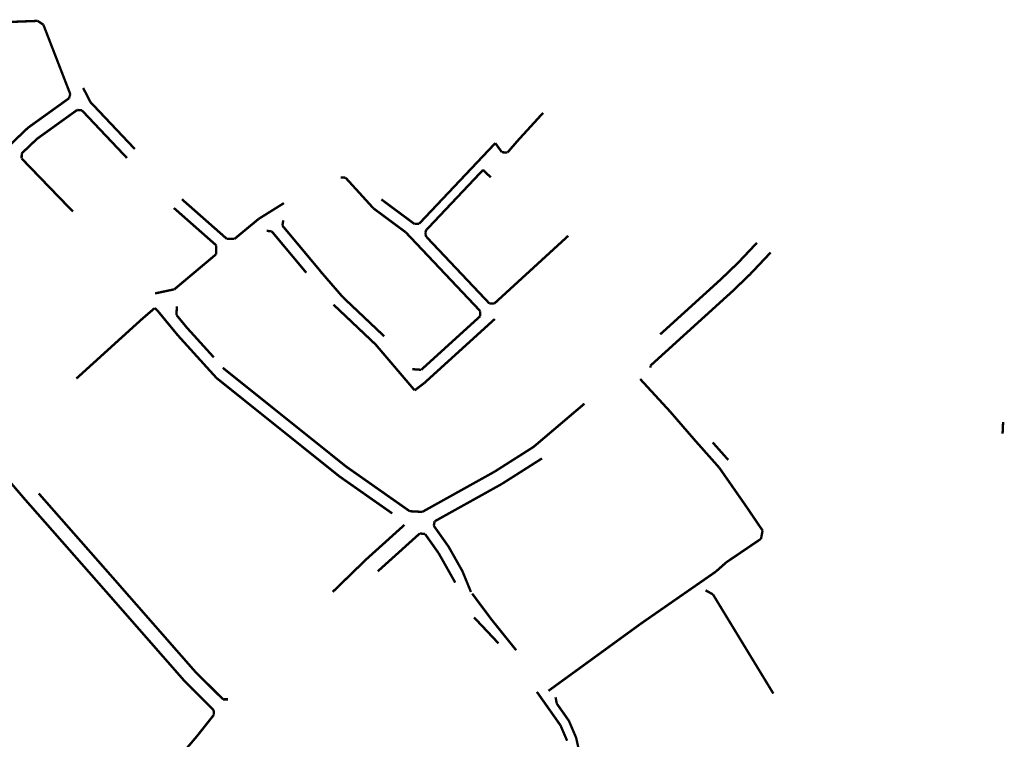
# Model space of a CAD drawing. Extents: x 592799 to 598961, y 197587 to 204136.
# Drawn here: x 594234 to 595063, y 201215 to 201821 of the extents above; entities that cross this region are included whole.
import ezdxf

# ---------------------------------------------------------------- set-up
doc = ezdxf.new("R2010")
doc.units = 0
doc.header["$MEASUREMENT"] = 0
doc.layers.add('_SZAB-SZABVONAL1', color=7, linetype='Continuous', lineweight=0, plot=False)

# ---------------------------------------------------------------- blocks, each defined once
blk = doc.blocks.new('LINE_29', base_point=(594564.322558, 201526.793266))
at = {"color": 1, "linetype": 'Continuous', "const_width": 2}
blk.add_lwpolyline([(594564.322558, 201526.793266), (594571.888072, 201526.265815)], dxfattribs=at)
blk = doc.blocks.new('LINE_30', base_point=(594408.114487, 201636.545493))
at = {"color": 1, "linetype": 'Continuous', "const_width": 2}
blk.add_lwpolyline([(594408.114487, 201636.545493), (594414.606578, 201636.443518)], dxfattribs=at)
blk = doc.blocks.new('LINE_31', base_point=(594414.606578, 201636.443518))
at = {"color": 1, "linetype": 'Continuous', "const_width": 2}
blk.add_lwpolyline([(594414.606578, 201636.443518), (594434.999533, 201653.306923)], dxfattribs=at)
blk = doc.blocks.new('LINE_41', base_point=(594633.511092, 201440.410309))
at = {"color": 1, "linetype": 'Continuous', "const_width": 2}
blk.add_lwpolyline([(594633.511092, 201440.410309), (594572.811538, 201406.64483)], dxfattribs=at)
blk = doc.blocks.new('LINE_42', base_point=(594562.203472, 201407.199996))
at = {"color": 1, "linetype": 'Continuous', "const_width": 2}
blk.add_lwpolyline([(594562.203472, 201407.199996), (594572.811538, 201406.64483)], dxfattribs=at)
blk = doc.blocks.new('LINE_43', base_point=(594562.203472, 201407.199996))
at = {"color": 1, "linetype": 'Continuous', "const_width": 2}
blk.add_lwpolyline([(594562.203472, 201407.199996), (594508.634137, 201444.817853)], dxfattribs=at)
blk = doc.blocks.new('LINE_44', base_point=(594764.970235, 201529.740906))
at = {"color": 1, "linetype": 'Continuous', "const_width": 2}
blk.add_lwpolyline([(594764.970235, 201529.740906), (594764.892127, 201528.009203)], dxfattribs=at)
blk = doc.blocks.new('LINE_46', base_point=(594679.062148, 201255.992824))
at = {"color": 1, "linetype": 'Continuous', "const_width": 2}
blk.add_lwpolyline([(594679.062148, 201255.992824), (594757.187892, 201312.759331)], dxfattribs=at)
blk = doc.blocks.new('LINE_50', base_point=(594633.511092, 201440.410309))
at = {"color": 1, "linetype": 'Continuous', "const_width": 2}
blk.add_lwpolyline([(594633.511092, 201440.410309), (594666.523651, 201461.369778)], dxfattribs=at)
blk = doc.blocks.new('LINE_51', base_point=(594666.523651, 201461.369778))
at = {"color": 1, "linetype": 'Continuous', "const_width": 2}
blk.add_lwpolyline([(594666.523651, 201461.369778), (594709.34425, 201497.720716)], dxfattribs=at)
blk = doc.blocks.new('LINE_64', base_point=(594278.58713, 201659.414079))
at = {"color": 1, "linetype": 'Continuous', "const_width": 2}
blk.add_lwpolyline([(594278.58713, 201659.414079), (594235.3355, 201704.164854)], dxfattribs=at)
blk = doc.blocks.new('LINE_90', base_point=(594347.709724, 201590.553599))
at = {"color": 1, "linetype": 'Continuous', "const_width": 2}
blk.add_lwpolyline([(594347.709724, 201590.553599), (594363.99778, 201594.038648)], dxfattribs=at)
blk = doc.blocks.new('LINE_92', base_point=(594531.601098, 201662.2274))
at = {"color": 1, "linetype": 'Continuous', "const_width": 2}
blk.add_lwpolyline([(594531.601098, 201662.2274), (594508.194397, 201687.95074)], dxfattribs=at)
blk = doc.blocks.new('LINE_93', base_point=(594838.996478, 201616.594568))
at = {"color": 1, "linetype": 'Continuous', "const_width": 2}
blk.add_lwpolyline([(594838.996478, 201616.594568), (594854.657485, 201633.198348)], dxfattribs=at)
blk = doc.blocks.new('LINE_100', base_point=(594833.97868, 201592.344948))
at = {"color": 1, "linetype": 'Continuous', "const_width": 2}
blk.add_lwpolyline([(594833.97868, 201592.344948), (594764.970235, 201529.740906)], dxfattribs=at)
blk = doc.blocks.new('LINE_101', base_point=(594828.911475, 201364.234226))
at = {"color": 1, "linetype": 'Continuous', "const_width": 2}
blk.add_lwpolyline([(594828.911475, 201364.234226), (594858.072261, 201383.972161)], dxfattribs=at)
blk = doc.blocks.new('LINE_102', base_point=(594757.187892, 201312.759331))
at = {"color": 1, "linetype": 'Continuous', "const_width": 2}
blk.add_lwpolyline([(594757.187892, 201312.759331), (594819.990435, 201356.327134)], dxfattribs=at)
blk = doc.blocks.new('LINE_103', base_point=(594858.072261, 201383.972161))
at = {"color": 1, "linetype": 'Continuous', "const_width": 2}
blk.add_lwpolyline([(594858.072261, 201383.972161), (594859.408013, 201390.918788)], dxfattribs=at)
blk = doc.blocks.new('LINE_104', base_point=(594781.634617, 201490.960546))
at = {"color": 1, "linetype": 'Continuous', "const_width": 2}
blk.add_lwpolyline([(594781.634617, 201490.960546), (594756.32, 201518.47)], dxfattribs=at)
blk = doc.blocks.new('LINE_105', base_point=(594811.366781, 201340.608133))
at = {"color": 1, "linetype": 'Continuous', "const_width": 2}
blk.add_lwpolyline([(594811.366781, 201340.608133), (594817.609843, 201337.164935)], dxfattribs=at)
blk = doc.blocks.new('LINE_107', base_point=(594525.715725, 201366.817031))
at = {"color": 1, "linetype": 'Continuous', "const_width": 2}
blk.add_lwpolyline([(594525.715725, 201366.817031), (594557.729851, 201395.661665)], dxfattribs=at)
blk = doc.blocks.new('LINE_108', base_point=(594575.142067, 201387.996841))
at = {"color": 1, "linetype": 'Continuous', "const_width": 2}
blk.add_lwpolyline([(594575.142067, 201387.996841), (594586.546813, 201371.90435)], dxfattribs=at)
blk = doc.blocks.new('LINE_109', base_point=(594833.97868, 201592.344948))
at = {"color": 1, "linetype": 'Continuous', "const_width": 2}
blk.add_lwpolyline([(594833.97868, 201592.344948), (594848.946853, 201606.740311)], dxfattribs=at)
blk = doc.blocks.new('LINE_110', base_point=(594848.946853, 201606.740311))
at = {"color": 1, "linetype": 'Continuous', "const_width": 2}
blk.add_lwpolyline([(594848.946853, 201606.740311), (594866.233917, 201625.068034)], dxfattribs=at)
blk = doc.blocks.new('LINE_111', base_point=(594824.421065, 201602.576934))
at = {"color": 1, "linetype": 'Continuous', "const_width": 2}
blk.add_lwpolyline([(594824.421065, 201602.576934), (594838.996478, 201616.594568)], dxfattribs=at)
blk = doc.blocks.new('LINE_112', base_point=(594773.200032, 201556.109525))
at = {"color": 1, "linetype": 'Continuous', "const_width": 2}
blk.add_lwpolyline([(594773.200032, 201556.109525), (594824.421065, 201602.576934)], dxfattribs=at)
blk = doc.blocks.new('LINE_114', base_point=(594370.374247, 201669.803868))
at = {"color": 1, "linetype": 'Continuous', "const_width": 2}
blk.add_lwpolyline([(594370.374247, 201669.803868), (594408.114487, 201636.545493)], dxfattribs=at)
blk = doc.blocks.new('LINE_120', base_point=(594819.990435, 201356.327134))
at = {"color": 1, "linetype": 'Continuous', "const_width": 2}
blk.add_lwpolyline([(594819.990435, 201356.327134), (594828.911475, 201364.234226)], dxfattribs=at)
blk = doc.blocks.new('LINE_121', base_point=(594686.061375, 201245.26413))
at = {"color": 1, "linetype": 'Continuous', "const_width": 2}
blk.add_lwpolyline([(594686.061375, 201245.26413), (594696.234903, 201230.828719)], dxfattribs=at)
blk = doc.blocks.new('LINE_123', base_point=(594686.061375, 201245.26413))
at = {"color": 1, "linetype": 'Continuous', "const_width": 2}
blk.add_lwpolyline([(594686.061375, 201245.26413), (594685.04, 201250.6)], dxfattribs=at)
blk = doc.blocks.new('LINE_128', base_point=(594653.367937, 201719.3737))
at = {"color": 1, "linetype": 'Continuous', "const_width": 2}
blk.add_lwpolyline([(594653.367937, 201719.3737), (594644.55893, 201709.190049)], dxfattribs=at)
blk = doc.blocks.new('LINE_132', base_point=(594235.42187, 201708.420425))
at = {"color": 1, "linetype": 'Continuous', "const_width": 2}
blk.add_lwpolyline([(594235.42187, 201708.420425), (594235.3355, 201704.164854)], dxfattribs=at)
blk = doc.blocks.new('LINE_134', base_point=(594253.637461, 201816.804511))
at = {"color": 1, "linetype": 'Continuous', "const_width": 2}
blk.add_lwpolyline([(594253.637461, 201816.804511), (594248.784472, 201819.992732)], dxfattribs=at)
blk = doc.blocks.new('LINE_135', base_point=(594248.784472, 201819.992732))
at = {"color": 1, "linetype": 'Continuous', "const_width": 2}
blk.add_lwpolyline([(594248.784472, 201819.992732), (594223.91, 201819.04)], dxfattribs=at)
blk = doc.blocks.new('LINE_137', base_point=(594533.232741, 201547.855398))
at = {"color": 1, "linetype": 'Continuous', "const_width": 2}
blk.add_lwpolyline([(594533.232741, 201547.855398), (594566.370017, 201508.974328)], dxfattribs=at)
blk = doc.blocks.new('LINE_142', base_point=(594363.56, 201662.48))
at = {"color": 1, "linetype": 'Continuous', "const_width": 2}
blk.add_lwpolyline([(594363.56, 201662.48), (594399.195816, 201631.076137)], dxfattribs=at)
blk = doc.blocks.new('LINE_143', base_point=(594399.103883, 201623.494578))
at = {"color": 1, "linetype": 'Continuous', "const_width": 2}
blk.add_lwpolyline([(594399.103883, 201623.494578), (594399.195816, 201631.076137)], dxfattribs=at)
blk = doc.blocks.new('LINE_150', base_point=(594434.999533, 201653.306923))
at = {"color": 1, "linetype": 'Continuous', "const_width": 2}
blk.add_lwpolyline([(594434.999533, 201653.306923), (594456.28, 201666.61)], dxfattribs=at)
blk = doc.blocks.new('LINE_151', base_point=(594868.450087, 201253.734791))
at = {"color": 1, "linetype": 'Continuous', "const_width": 2}
blk.add_lwpolyline([(594868.450087, 201253.734791), (594817.609843, 201337.164935)], dxfattribs=at)
blk = doc.blocks.new('LINE_152', base_point=(594383.026724, 201217.838553))
at = {"color": 1, "linetype": 'Continuous', "const_width": 2}
blk.add_lwpolyline([(594383.026724, 201217.838553), (594359.290899, 201189.871305)], dxfattribs=at)
blk = doc.blocks.new('LINE_154', base_point=(594397.271849, 201235.809327))
at = {"color": 1, "linetype": 'Continuous', "const_width": 2}
blk.add_lwpolyline([(594397.271849, 201235.809327), (594383.026724, 201217.838553)], dxfattribs=at)
blk = doc.blocks.new('LINE_155', base_point=(594253.637461, 201816.804511))
at = {"color": 1, "linetype": 'Continuous', "const_width": 2}
blk.add_lwpolyline([(594253.637461, 201816.804511), (594276.300688, 201758.374952)], dxfattribs=at)
blk = doc.blocks.new('LINE_156', base_point=(594586.546813, 201371.90435))
at = {"color": 1, "linetype": 'Continuous', "const_width": 2}
blk.add_lwpolyline([(594586.546813, 201371.90435), (594600.53, 201347.13)], dxfattribs=at)
blk = doc.blocks.new('LINE_157', base_point=(594397.271849, 201235.809327))
at = {"color": 1, "linetype": 'Continuous', "const_width": 2}
blk.add_lwpolyline([(594397.271849, 201235.809327), (594397.039141, 201239.797274)], dxfattribs=at)
blk = doc.blocks.new('LINE_158', base_point=(594372.51161, 201264.254323))
at = {"color": 1, "linetype": 'Continuous', "const_width": 2}
blk.add_lwpolyline([(594372.51161, 201264.254323), (594397.039141, 201239.797274)], dxfattribs=at)
blk = doc.blocks.new('LINE_160', base_point=(594616.37, 201317.83))
at = {"color": 1, "linetype": 'Continuous', "const_width": 2}
blk.add_lwpolyline([(594616.37, 201317.83), (594636.98, 201295.97)], dxfattribs=at)
blk = doc.blocks.new('LINE_167', base_point=(594498.027927, 201581.078276))
at = {"color": 1, "linetype": 'Continuous', "const_width": 2}
blk.add_lwpolyline([(594498.027927, 201581.078276), (594533.199456, 201547.826282)], dxfattribs=at)
blk = doc.blocks.new('LINE_171', base_point=(594330.64, 201712.14))
at = {"color": 1, "linetype": 'Continuous', "const_width": 2}
blk.add_lwpolyline([(594330.64, 201712.14), (594330.648075, 201712.147641)], dxfattribs=at)
blk = doc.blocks.new('LINE_173', base_point=(594859.408013, 201390.918788))
at = {"color": 1, "linetype": 'Continuous', "const_width": 2}
blk.add_lwpolyline([(594859.408013, 201390.918788), (594845.599225, 201411.284865)], dxfattribs=at)
blk = doc.blocks.new('LINE_174', base_point=(594286.137909, 201744.638487))
at = {"color": 1, "linetype": 'Continuous', "const_width": 2}
blk.add_lwpolyline([(594286.137909, 201744.638487), (594282.174063, 201745.049349)], dxfattribs=at)
blk = doc.blocks.new('LINE_177', base_point=(594508.194397, 201687.95074))
at = {"color": 1, "linetype": 'Continuous', "const_width": 2}
blk.add_lwpolyline([(594508.194397, 201687.95074), (594504.065369, 201688.244986)], dxfattribs=at)
blk = doc.blocks.new('LINE_178', base_point=(594445.957726, 201642.84257))
at = {"color": 1, "linetype": 'Continuous', "const_width": 2}
blk.add_lwpolyline([(594445.957726, 201642.84257), (594441.752227, 201643.237714)], dxfattribs=at)
blk = doc.blocks.new('LINE_179', base_point=(594653.367937, 201719.3737))
at = {"color": 1, "linetype": 'Continuous', "const_width": 2}
blk.add_lwpolyline([(594653.367937, 201719.3737), (594674.573007, 201742.573161)], dxfattribs=at)
blk = doc.blocks.new('LINE_181', base_point=(594566.271207, 201648.980064))
at = {"color": 1, "linetype": 'Continuous', "const_width": 2}
blk.add_lwpolyline([(594566.271207, 201648.980064), (594538.34, 201669.68)], dxfattribs=at)
blk = doc.blocks.new('LINE_182', base_point=(594570.237403, 201649.32929))
at = {"color": 1, "linetype": 'Continuous', "const_width": 2}
blk.add_lwpolyline([(594570.237403, 201649.32929), (594634.281845, 201717.069104)], dxfattribs=at)
blk = doc.blocks.new('LINE_183', base_point=(594566.271207, 201648.980064))
at = {"color": 1, "linetype": 'Continuous', "const_width": 2}
blk.add_lwpolyline([(594566.271207, 201648.980064), (594570.237403, 201649.32929)], dxfattribs=at)
blk = doc.blocks.new('LINE_189', base_point=(594240.624428, 201729.968098))
at = {"color": 1, "linetype": 'Continuous', "const_width": 2}
blk.add_lwpolyline([(594240.624428, 201729.968098), (594224.806551, 201714.878314)], dxfattribs=at)
blk = doc.blocks.new('LINE_190', base_point=(594347.42, 201578.22))
at = {"color": 1, "linetype": 'Continuous', "const_width": 2}
blk.add_lwpolyline([(594347.42, 201578.22), (594336.4473, 201568.756251)], dxfattribs=at)
blk = doc.blocks.new('LINE_191', base_point=(594508.634137, 201444.817853))
at = {"color": 1, "linetype": 'Continuous', "const_width": 2}
blk.add_lwpolyline([(594508.634137, 201444.817853), (594404.777703, 201527.909255)], dxfattribs=at)
blk = doc.blocks.new('LINE_192', base_point=(594235.42187, 201708.420425))
at = {"color": 1, "linetype": 'Continuous', "const_width": 2}
blk.add_lwpolyline([(594235.42187, 201708.420425), (594248.304267, 201720.709849)], dxfattribs=at)
blk = doc.blocks.new('LINE_193', base_point=(594379.133548, 201256.990241))
at = {"color": 1, "linetype": 'Continuous', "const_width": 2}
blk.add_lwpolyline([(594379.133548, 201256.990241), (594379.221722, 201256.89188)], dxfattribs=at)
blk = doc.blocks.new('LINE_206', base_point=(594535.28, 201356.59))
at = {"color": 1, "linetype": 'Continuous', "const_width": 2}
blk.add_lwpolyline([(594535.28, 201356.59), (594570.686295, 201388.490968)], dxfattribs=at)
blk = doc.blocks.new('LINE_207', base_point=(594275.254413, 201754.853886))
at = {"color": 1, "linetype": 'Continuous', "const_width": 2}
blk.add_lwpolyline([(594275.254413, 201754.853886), (594276.300688, 201758.374952)], dxfattribs=at)
blk = doc.blocks.new('LINE_210', base_point=(594330.648075, 201712.147641))
at = {"color": 1, "linetype": 'Continuous', "const_width": 2}
blk.add_lwpolyline([(594330.648075, 201712.147641), (594293.337423, 201751.57936)], dxfattribs=at)
blk = doc.blocks.new('LINE_214', base_point=(594293.337423, 201751.57936))
at = {"color": 1, "linetype": 'Continuous', "const_width": 2}
blk.add_lwpolyline([(594293.337423, 201751.57936), (594287.18, 201763.51)], dxfattribs=at)
blk = doc.blocks.new('LINE_229', base_point=(594689.212138, 201226.906294))
at = {"color": 1, "linetype": 'Continuous', "const_width": 2}
blk.add_lwpolyline([(594689.212138, 201226.906294), (594694.755633, 201213.968996)], dxfattribs=at)
blk = doc.blocks.new('LINE_236', base_point=(595061.995581, 201482.346771))
at = {"color": 1, "linetype": 'Continuous', "const_width": 2}
blk.add_lwpolyline([(595061.995581, 201482.346771), (595061.533637, 201472.405916)], dxfattribs=at)
blk = doc.blocks.new('LINE_237', base_point=(594696.234903, 201230.828719))
at = {"color": 1, "linetype": 'Continuous', "const_width": 2}
blk.add_lwpolyline([(594696.234903, 201230.828719), (594702.406658, 201216.4252)], dxfattribs=at)
blk = doc.blocks.new('LINE_244', base_point=(594275.254413, 201754.853886))
at = {"color": 1, "linetype": 'Continuous', "const_width": 2}
blk.add_lwpolyline([(594275.254413, 201754.853886), (594240.624428, 201729.968098)], dxfattribs=at)
blk = doc.blocks.new('LINE_247', base_point=(594324.07, 201704.55))
at = {"color": 1, "linetype": 'Continuous', "const_width": 2}
blk.add_lwpolyline([(594324.07, 201704.55), (594286.10354, 201744.67481)], dxfattribs=at)
blk = doc.blocks.new('LINE_253', base_point=(594372.51161, 201264.254323))
at = {"color": 1, "linetype": 'Continuous', "const_width": 2}
blk.add_lwpolyline([(594372.51161, 201264.254323), (594309.090691, 201336.572901)], dxfattribs=at)
blk = doc.blocks.new('LINE_264', base_point=(594673.65, 201451.68))
at = {"color": 1, "linetype": 'Continuous', "const_width": 2}
blk.add_lwpolyline([(594673.65, 201451.68), (594639.64894, 201430.092938)], dxfattribs=at)
blk = doc.blocks.new('LINE_268', base_point=(594404.988574, 201248.816882))
at = {"color": 1, "linetype": 'Continuous', "const_width": 2}
blk.add_lwpolyline([(594404.988574, 201248.816882), (594409.260409, 201248.852679)], dxfattribs=at)
blk = doc.blocks.new('LINE_281', base_point=(594505.731805, 201587.556483))
at = {"color": 1, "linetype": 'Continuous', "const_width": 2}
blk.add_lwpolyline([(594505.731805, 201587.556483), (594486.574142, 201609.694594)], dxfattribs=at)
blk = doc.blocks.new('LINE_282', base_point=(594540.76, 201554.44))
at = {"color": 1, "linetype": 'Continuous', "const_width": 2}
blk.add_lwpolyline([(594540.76, 201554.44), (594505.731805, 201587.556483)], dxfattribs=at)
blk = doc.blocks.new('LINE_283', base_point=(594475.09, 201607.98))
at = {"color": 1, "linetype": 'Continuous', "const_width": 2}
blk.add_lwpolyline([(594475.09, 201607.98), (594445.957726, 201642.84257)], dxfattribs=at)
blk = doc.blocks.new('LINE_284', base_point=(594486.641641, 201609.751317))
at = {"color": 1, "linetype": 'Continuous', "const_width": 2}
blk.add_lwpolyline([(594486.641641, 201609.751317), (594454.982369, 201647.637943)], dxfattribs=at)
blk = doc.blocks.new('LINE_285', base_point=(594455.712649, 201652.116909))
at = {"color": 1, "linetype": 'Continuous', "const_width": 2}
blk.add_lwpolyline([(594455.712649, 201652.116909), (594454.982369, 201647.637943)], dxfattribs=at)
blk = doc.blocks.new('LINE_286', base_point=(594399.103883, 201623.494578))
at = {"color": 1, "linetype": 'Continuous', "const_width": 2}
blk.add_lwpolyline([(594399.103883, 201623.494578), (594363.99778, 201594.038648)], dxfattribs=at)
blk = doc.blocks.new('LINE_287', base_point=(594639.863174, 201709.389045))
at = {"color": 1, "linetype": 'Continuous', "const_width": 2}
blk.add_lwpolyline([(594639.863174, 201709.389045), (594644.55893, 201709.190049)], dxfattribs=at)
blk = doc.blocks.new('LINE_288', base_point=(594639.863174, 201709.389045))
at = {"color": 1, "linetype": 'Continuous', "const_width": 2}
blk.add_lwpolyline([(594639.863174, 201709.389045), (594634.281845, 201717.069104)], dxfattribs=at)
blk = doc.blocks.new('LINE_290', base_point=(594575.142067, 201387.996841))
at = {"color": 1, "linetype": 'Continuous', "const_width": 2}
blk.add_lwpolyline([(594575.142067, 201387.996841), (594570.686295, 201388.490968)], dxfattribs=at)
blk = doc.blocks.new('LINE_295', base_point=(594282.173722, 201745.049104))
at = {"color": 1, "linetype": 'Continuous', "const_width": 2}
blk.add_lwpolyline([(594282.173722, 201745.049104), (594248.304267, 201720.709849)], dxfattribs=at)
blk = doc.blocks.new('LINE_299', base_point=(594583.209446, 201398.697212))
at = {"color": 1, "linetype": 'Continuous', "const_width": 2}
blk.add_lwpolyline([(594583.209446, 201398.697212), (594639.64894, 201430.092938)], dxfattribs=at)
blk = doc.blocks.new('LINE_301', base_point=(594708.367049, 201189.319609))
at = {"color": 1, "linetype": 'Continuous', "const_width": 2}
blk.add_lwpolyline([(594708.367049, 201189.319609), (594702.406658, 201216.4252)], dxfattribs=at)
blk = doc.blocks.new('LINE_308', base_point=(594547.474231, 201405.348555))
at = {"color": 1, "linetype": 'Continuous', "const_width": 2}
blk.add_lwpolyline([(594547.474231, 201405.348555), (594502.93661, 201436.569592)], dxfattribs=at)
blk = doc.blocks.new('LINE_312', base_point=(594237.279291, 201418.146629))
at = {"color": 1, "linetype": 'Continuous', "const_width": 2}
blk.add_lwpolyline([(594237.279291, 201418.146629), (594309.090691, 201336.572901)], dxfattribs=at)
blk = doc.blocks.new('LINE_313', base_point=(594633.85, 201569.04))
at = {"color": 1, "linetype": 'Continuous', "const_width": 2}
blk.add_lwpolyline([(594633.85, 201569.04), (594574.393904, 201515.03231)], dxfattribs=at)
blk = doc.blocks.new('LINE_314', base_point=(594566.370017, 201508.974328))
at = {"color": 1, "linetype": 'Continuous', "const_width": 2}
blk.add_lwpolyline([(594566.370017, 201508.974328), (594574.393904, 201515.03231)], dxfattribs=at)
blk = doc.blocks.new('LINE_328', base_point=(594525.715725, 201366.817031))
at = {"color": 1, "linetype": 'Continuous', "const_width": 2}
blk.add_lwpolyline([(594525.715725, 201366.817031), (594497.290328, 201339.227272)], dxfattribs=at)
blk = doc.blocks.new('LINE_329', base_point=(594381.105468, 201272.631358))
at = {"color": 1, "linetype": 'Continuous', "const_width": 2}
blk.add_lwpolyline([(594381.105468, 201272.631358), (594404.988574, 201248.816882)], dxfattribs=at)
blk = doc.blocks.new('LINE_330', base_point=(594249.76, 201422.13))
at = {"color": 1, "linetype": 'Continuous', "const_width": 2}
blk.add_lwpolyline([(594249.76, 201422.13), (594312.724781, 201350.605535)], dxfattribs=at)
blk = doc.blocks.new('LINE_331', base_point=(594170.719027, 201496.098916))
at = {"color": 1, "linetype": 'Continuous', "const_width": 2}
blk.add_lwpolyline([(594170.719027, 201496.098916), (594237.279291, 201418.146629)], dxfattribs=at)
blk = doc.blocks.new('LINE_332', base_point=(594381.105468, 201272.631358))
at = {"color": 1, "linetype": 'Continuous', "const_width": 2}
blk.add_lwpolyline([(594381.105468, 201272.631358), (594312.724781, 201350.605535)], dxfattribs=at)
blk = doc.blocks.new('LINE_345', base_point=(594830.49, 201450.38))
at = {"color": 1, "linetype": 'Continuous', "const_width": 2}
blk.add_lwpolyline([(594830.49, 201450.38), (594817.38, 201465.13)], dxfattribs=at)
blk = doc.blocks.new('LINE_348', base_point=(594781.634617, 201490.960546))
at = {"color": 1, "linetype": 'Continuous', "const_width": 2}
blk.add_lwpolyline([(594781.634617, 201490.960546), (594802.59858, 201466.7078)], dxfattribs=at)
blk = doc.blocks.new('LINE_349', base_point=(594822.858333, 201443.913647))
at = {"color": 1, "linetype": 'Continuous', "const_width": 2}
blk.add_lwpolyline([(594822.858333, 201443.913647), (594802.59858, 201466.7078)], dxfattribs=at)
blk = doc.blocks.new('LINE_350', base_point=(594822.858333, 201443.913647))
at = {"color": 1, "linetype": 'Continuous', "const_width": 2}
blk.add_lwpolyline([(594822.858333, 201443.913647), (594845.599225, 201411.284865)], dxfattribs=at)
blk = doc.blocks.new('LINE_376', base_point=(594374.569677, 201561.685164))
at = {"color": 1, "linetype": 'Continuous', "const_width": 2}
blk.add_lwpolyline([(594374.569677, 201561.685164), (594397.2, 201536.74)], dxfattribs=at)
blk = doc.blocks.new('LINE_378', base_point=(594347.42, 201578.22))
at = {"color": 1, "linetype": 'Continuous', "const_width": 2}
blk.add_lwpolyline([(594347.42, 201578.22), (594349.338556, 201576.616369)], dxfattribs=at)
blk = doc.blocks.new('LINE_380', base_point=(594367.00066, 201555.145394))
at = {"color": 1, "linetype": 'Continuous', "const_width": 2}
blk.add_lwpolyline([(594367.00066, 201555.145394), (594349.338556, 201576.616369)], dxfattribs=at)
blk = doc.blocks.new('LINE_386', base_point=(594366.068537, 201579.713884))
at = {"color": 1, "linetype": 'Continuous', "const_width": 2}
blk.add_lwpolyline([(594366.068537, 201579.713884), (594365.759619, 201572.39513)], dxfattribs=at)
blk = doc.blocks.new('LINE_387', base_point=(594374.569677, 201561.685164))
at = {"color": 1, "linetype": 'Continuous', "const_width": 2}
blk.add_lwpolyline([(594374.569677, 201561.685164), (594365.759619, 201572.39513)], dxfattribs=at)
blk = doc.blocks.new('LINE_388', base_point=(594367.00066, 201555.145394))
at = {"color": 1, "linetype": 'Continuous', "const_width": 2}
blk.add_lwpolyline([(594367.00066, 201555.145394), (594399.488778, 201519.334088)], dxfattribs=at)
blk = doc.blocks.new('LINE_389', base_point=(594502.93661, 201436.569592))
at = {"color": 1, "linetype": 'Continuous', "const_width": 2}
blk.add_lwpolyline([(594502.93661, 201436.569592), (594399.488778, 201519.334088)], dxfattribs=at)
blk = doc.blocks.new('LINE_418', base_point=(594595.002801, 201377.26722))
at = {"color": 1, "linetype": 'Continuous', "const_width": 2}
blk.add_lwpolyline([(594595.002801, 201377.26722), (594606.576021, 201356.762667)], dxfattribs=at)
blk = doc.blocks.new('LINE_419', base_point=(594582.466335, 201394.956606))
at = {"color": 1, "linetype": 'Continuous', "const_width": 2}
blk.add_lwpolyline([(594582.466335, 201394.956606), (594595.002801, 201377.26722)], dxfattribs=at)
blk = doc.blocks.new('LINE_420', base_point=(594689.212138, 201226.906294))
at = {"color": 1, "linetype": 'Continuous', "const_width": 2}
blk.add_lwpolyline([(594689.212138, 201226.906294), (594669.317258, 201255.135516)], dxfattribs=at)
blk = doc.blocks.new('LINE_421', base_point=(594606.576021, 201356.762667))
at = {"color": 1, "linetype": 'Continuous', "const_width": 2}
blk.add_lwpolyline([(594606.576021, 201356.762667), (594613.763629, 201339.241729)], dxfattribs=at)
blk = doc.blocks.new('LINE_422', base_point=(594583.209446, 201398.697212))
at = {"color": 1, "linetype": 'Continuous', "const_width": 2}
blk.add_lwpolyline([(594583.209446, 201398.697212), (594582.466335, 201394.956606)], dxfattribs=at)
blk = doc.blocks.new('LINE_452', base_point=(594631.071924, 201316.067502))
at = {"color": 1, "linetype": 'Continuous', "const_width": 2}
blk.add_lwpolyline([(594631.071924, 201316.067502), (594614.767997, 201337.896972)], dxfattribs=at)
blk = doc.blocks.new('LINE_453', base_point=(594631.071924, 201316.067502))
at = {"color": 1, "linetype": 'Continuous', "const_width": 2}
blk.add_lwpolyline([(594631.071924, 201316.067502), (594651.85, 201290.21)], dxfattribs=at)
blk = doc.blocks.new('LINE_463', base_point=(594629.234582, 201582.160199))
at = {"color": 1, "linetype": 'Continuous', "const_width": 2}
blk.add_lwpolyline([(594629.234582, 201582.160199), (594576.2239, 201638.216198)], dxfattribs=at)
blk = doc.blocks.new('LINE_464', base_point=(594558.853281, 201642.030692))
at = {"color": 1, "linetype": 'Continuous', "const_width": 2}
blk.add_lwpolyline([(594558.853281, 201642.030692), (594531.601098, 201662.2274)], dxfattribs=at)
blk = doc.blocks.new('LINE_465', base_point=(594558.853281, 201642.030692))
at = {"color": 1, "linetype": 'Continuous', "const_width": 2}
blk.add_lwpolyline([(594558.853281, 201642.030692), (594621.66836, 201575.607061)], dxfattribs=at)
blk = doc.blocks.new('LINE_466', base_point=(594575.403498, 201642.012097))
at = {"color": 1, "linetype": 'Continuous', "const_width": 2}
blk.add_lwpolyline([(594575.403498, 201642.012097), (594575.403601, 201640.277305)], dxfattribs=at)
blk = doc.blocks.new('LINE_467', base_point=(594575.403601, 201640.277305))
at = {"color": 1, "linetype": 'Continuous', "const_width": 2}
blk.add_lwpolyline([(594575.403601, 201640.277305), (594576.2239, 201638.216198)], dxfattribs=at)
blk = doc.blocks.new('LINE_468', base_point=(594576.184295, 201643.974633))
at = {"color": 1, "linetype": 'Continuous', "const_width": 2}
blk.add_lwpolyline([(594576.184295, 201643.974633), (594575.403498, 201642.012097)], dxfattribs=at)
blk = doc.blocks.new('LINE_469', base_point=(594629.234582, 201582.160199))
at = {"color": 1, "linetype": 'Continuous', "const_width": 2}
blk.add_lwpolyline([(594629.234582, 201582.160199), (594633.432264, 201582.009619)], dxfattribs=at)
blk = doc.blocks.new('LINE_470', base_point=(594695.744818, 201639.089523))
at = {"color": 1, "linetype": 'Continuous', "const_width": 2}
blk.add_lwpolyline([(594695.744818, 201639.089523), (594633.432264, 201582.009619)], dxfattribs=at)
blk = doc.blocks.new('LINE_471', base_point=(594621.506245, 201571.337105))
at = {"color": 1, "linetype": 'Continuous', "const_width": 2}
blk.add_lwpolyline([(594621.506245, 201571.337105), (594621.66836, 201575.607061)], dxfattribs=at)
blk = doc.blocks.new('LINE_472', base_point=(594621.506245, 201571.337105))
at = {"color": 1, "linetype": 'Continuous', "const_width": 2}
blk.add_lwpolyline([(594621.506245, 201571.337105), (594571.888072, 201526.265815)], dxfattribs=at)
blk = doc.blocks.new('LINE_473', base_point=(594623.942772, 201694.48878))
at = {"color": 1, "linetype": 'Continuous', "const_width": 2}
blk.add_lwpolyline([(594623.942772, 201694.48878), (594576.184295, 201643.974633)], dxfattribs=at)
blk = doc.blocks.new('LINE_474', base_point=(594623.942772, 201694.48878))
at = {"color": 1, "linetype": 'Continuous', "const_width": 2}
blk.add_lwpolyline([(594623.942772, 201694.48878), (594630.470344, 201688.317303)], dxfattribs=at)
blk = doc.blocks.new('LINE_482', base_point=(594281.4, 201518.85))
at = {"color": 1, "linetype": 'Continuous', "const_width": 2}
blk.add_lwpolyline([(594281.4, 201518.85), (594336.4473, 201568.756251)], dxfattribs=at)

msp = doc.modelspace()

# ---------------------------------------------------------------- block references
at = {"layer": '_SZAB-SZABVONAL1'}
for name, p in [('LINE_135', (594248.784472, 201819.992732)), ('LINE_134', (594253.637461, 201816.804511)), ('LINE_155', (594253.637461, 201816.804511)), ('LINE_207', (594275.254413, 201754.853886)), ('LINE_214', (594293.337423, 201751.57936)), ('LINE_244', (594275.254413, 201754.853886)), ('LINE_210', (594330.648075, 201712.147641)), ('LINE_295', (594282.173722, 201745.049104)), ('LINE_174', (594286.137909, 201744.638487)), ('LINE_247', (594324.07, 201704.55)), ('LINE_179', (594653.367937, 201719.3737)), ('LINE_189', (594240.624428, 201729.968098)), ('LINE_192', (594235.42187, 201708.420425)), ('LINE_182', (594570.237403, 201649.32929)), ('LINE_288', (594639.863174, 201709.389045)), ('LINE_128', (594653.367937, 201719.3737)), ('LINE_132', (594235.42187, 201708.420425)), ('LINE_171', (594330.64, 201712.14)), ('LINE_287', (594639.863174, 201709.389045)), ('LINE_64', (594278.58713, 201659.414079)), ('LINE_473', (594623.942772, 201694.48878)), ('LINE_474', (594623.942772, 201694.48878)), ('LINE_177', (594508.194397, 201687.95074)), ('LINE_92', (594531.601098, 201662.2274)), ('LINE_114', (594370.374247, 201669.803868)), ('LINE_150', (594434.999533, 201653.306923)), ('LINE_181', (594566.271207, 201648.980064)), ('LINE_142', (594363.56, 201662.48)), ('LINE_464', (594558.853281, 201642.030692)), ('LINE_31', (594414.606578, 201636.443518)), ('LINE_285', (594455.712649, 201652.116909)), ('LINE_183', (594566.271207, 201648.980064)), ('LINE_178', (594445.957726, 201642.84257)), ('LINE_283', (594475.09, 201607.98)), ('LINE_284', (594486.641641, 201609.751317)), ('LINE_465', (594558.853281, 201642.030692)), ('LINE_468', (594576.184295, 201643.974633)), ('LINE_466', (594575.403498, 201642.012097)), ('LINE_467', (594575.403601, 201640.277305)), ('LINE_30', (594408.114487, 201636.545493)), ('LINE_463', (594629.234582, 201582.160199)), ('LINE_470', (594695.744818, 201639.089523)), ('LINE_93', (594838.996478, 201616.594568)), ('LINE_143', (594399.103883, 201623.494578)), ('LINE_110', (594848.946853, 201606.740311)), ('LINE_286', (594399.103883, 201623.494578)), ('LINE_111', (594824.421065, 201602.576934)), ('LINE_281', (594505.731805, 201587.556483)), ('LINE_112', (594773.200032, 201556.109525)), ('LINE_109', (594833.97868, 201592.344948)), ('LINE_90', (594347.709724, 201590.553599)), ('LINE_100', (594833.97868, 201592.344948)), ('LINE_282', (594540.76, 201554.44)), ('LINE_469', (594629.234582, 201582.160199)), ('LINE_190', (594347.42, 201578.22)), ('LINE_378', (594347.42, 201578.22)), ('LINE_380', (594367.00066, 201555.145394)), ('LINE_386', (594366.068537, 201579.713884)), ('LINE_167', (594498.027927, 201581.078276)), ('LINE_471', (594621.506245, 201571.337105)), ('LINE_482', (594281.4, 201518.85)), ('LINE_387', (594374.569677, 201561.685164)), ('LINE_472', (594621.506245, 201571.337105)), ('LINE_313', (594633.85, 201569.04)), ('LINE_376', (594374.569677, 201561.685164)), ('LINE_388', (594367.00066, 201555.145394)), ('LINE_137', (594533.232741, 201547.855398)), ('LINE_191', (594508.634137, 201444.817853)), ('LINE_29', (594564.322558, 201526.793266)), ('LINE_44', (594764.970235, 201529.740906)), ('LINE_389', (594502.93661, 201436.569592)), ('LINE_104', (594781.634617, 201490.960546)), ('LINE_314', (594566.370017, 201508.974328)), ('LINE_331', (594170.719027, 201496.098916)), ('LINE_51', (594666.523651, 201461.369778)), ('LINE_348', (594781.634617, 201490.960546)), ('LINE_236', (595061.995581, 201482.346771)), ('LINE_349', (594822.858333, 201443.913647)), ('LINE_50', (594633.511092, 201440.410309)), ('LINE_345', (594830.49, 201450.38)), ('LINE_264', (594673.65, 201451.68)), ('LINE_43', (594562.203472, 201407.199996)), ('LINE_350', (594822.858333, 201443.913647)), ('LINE_308', (594547.474231, 201405.348555)), ('LINE_41', (594633.511092, 201440.410309)), ('LINE_299', (594583.209446, 201398.697212)), ('LINE_312', (594237.279291, 201418.146629)), ('LINE_330', (594249.76, 201422.13)), ('LINE_173', (594859.408013, 201390.918788)), ('LINE_42', (594562.203472, 201407.199996)), ('LINE_107', (594525.715725, 201366.817031)), ('LINE_422', (594583.209446, 201398.697212)), ('LINE_419', (594582.466335, 201394.956606)), ('LINE_206', (594535.28, 201356.59)), ('LINE_290', (594575.142067, 201387.996841)), ('LINE_108', (594575.142067, 201387.996841)), ('LINE_101', (594828.911475, 201364.234226)), ('LINE_103', (594858.072261, 201383.972161)), ('LINE_418', (594595.002801, 201377.26722)), ('LINE_328', (594525.715725, 201366.817031)), ('LINE_156', (594586.546813, 201371.90435)), ('LINE_120', (594819.990435, 201356.327134)), ('LINE_332', (594381.105468, 201272.631358)), ('LINE_421', (594606.576021, 201356.762667)), ('LINE_102', (594757.187892, 201312.759331)), ('LINE_253', (594372.51161, 201264.254323)), ('LINE_452', (594631.071924, 201316.067502)), ('LINE_105', (594811.366781, 201340.608133)), ('LINE_151', (594868.450087, 201253.734791)), ('LINE_160', (594616.37, 201317.83)), ('LINE_453', (594631.071924, 201316.067502)), ('LINE_46', (594679.062148, 201255.992824)), ('LINE_329', (594381.105468, 201272.631358)), ('LINE_158', (594372.51161, 201264.254323)), ('LINE_193', (594379.133548, 201256.990241)), ('LINE_420', (594689.212138, 201226.906294)), ('LINE_123', (594686.061375, 201245.26413)), ('LINE_268', (594404.988574, 201248.816882)), ('LINE_121', (594686.061375, 201245.26413)), ('LINE_154', (594397.271849, 201235.809327)), ('LINE_157', (594397.271849, 201235.809327)), ('LINE_229', (594689.212138, 201226.906294)), ('LINE_237', (594696.234903, 201230.828719)), ('LINE_152', (594383.026724, 201217.838553)), ('LINE_301', (594708.367049, 201189.319609))]:
    msp.add_blockref(name, p, dxfattribs=at)

doc.saveas('drawing.dxf')
